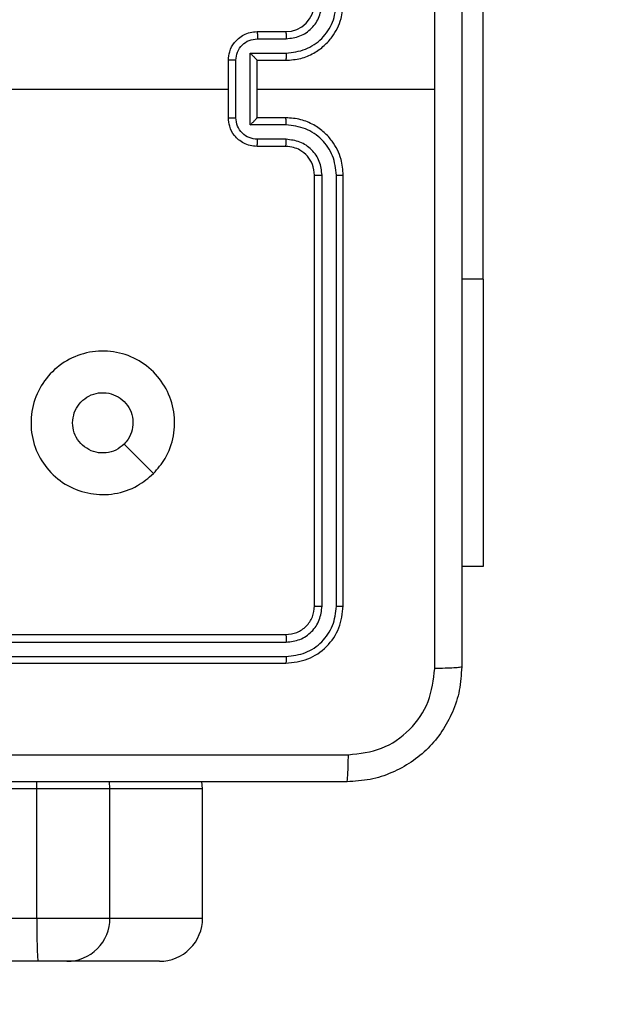
# Model space of a CAD drawing. Units: millimetres. Extents: x -480 to 576, y 47 to 531.
# Drawn here: x 261 to 265, y 199 to 206 of the extents above; entities that cross this region are included whole.
import ezdxf

# ---------------------------------------------------------------- set-up
doc = ezdxf.new("R2010")
doc.units = ezdxf.units.MM
doc.header["$LTSCALE"] = 28
doc.header["$PDSIZE"] = -1
doc.layers.add('VP-DIM', color=7, linetype='Continuous')
doc.layers.add('VP-EQ', color=7, linetype='Continuous', true_color=0x8a3492)
doc.dimstyles.get("Standard").update_dxf_attribs({"dimtxt": 14, "dimasz": 20, "dimexe": 20, "dimexo": 50, "dimgap": 20, "dimtad": 0, "dimdec": 0, "dimzin": 0, "dimdsep": 46, "dimtxsty": 'Standard', "dimcen": -0.09, "dimadec": 0, "dimazin": 0, "dimtfac": 1, "dimtdec": 4, "dimtofl": 0, "dimtmove": 0, "dimatfit": 3, "dimfxl": 70, "dimfxlon": 1, "dimtolj": 1, "dimtzin": 0, "dimarcsym": 0})

# ---------------------------------------------------------------- blocks, each defined once
blk = doc.blocks.new('*D2')
at = {"layer": 'Defpoints', "color": 0}
for p in [(184.8673, 210.525), (202.9485, 197.365), (491.9079, 197.365)]:
    blk.add_point(p, dxfattribs=at)
at = {"layer": 'VP-DIM', "color": 0, "lineweight": -2}
for p, q in [((491.9079, 230.525), (491.9079, 250.525)), ((421.9079, 210.525), (511.9079, 210.525)), ((421.9079, 197.365), (511.9079, 197.365)), ((491.9079, 197.365), (491.9079, 157.365)), ((491.9079, 177.365), (491.9079, 157.365))]:
    blk.add_line(p, q, dxfattribs=at)
at = {"layer": 'VP-DIM', "color": 0}
for points in [[(488.5746, 230.525), (495.2412, 230.525), (491.9079, 210.525)], [(495.2412, 177.365), (488.5746, 177.365), (491.9079, 197.365)]]:
    blk.add_solid(points, dxfattribs=at)
at = {"layer": 'VP-DIM', "color": 0, "insert": (491.9079, 128.0317), "char_height": 14, "attachment_point": 5, "rotation": 90}
blk.add_mtext('\\A1;12', dxfattribs=at)
blk = doc.blocks.new('*D3')
at = {"layer": 'Defpoints', "color": 0}
for p in [(414.0034, 511.4446), (414.0034, 210.5205), (29.8974, 204.3686)]:
    blk.add_point(p, dxfattribs=at)
at = {"layer": 'VP-DIM', "color": 0, "lineweight": -2}
for p, q in [((29.8974, 441.4446), (29.8974, 531.4446)), ((414.0034, 441.4446), (414.0034, 531.4446)), ((49.8974, 511.4446), (188.4475, 511.4446)), ((394.0034, 511.4446), (265.7808, 511.4446))]:
    blk.add_line(p, q, dxfattribs=at)
at = {"layer": 'VP-DIM', "color": 0}
for points in [[(49.8974, 514.7779), (49.8974, 508.1112), (29.8974, 511.4446)], [(394.0034, 508.1112), (394.0034, 514.7779), (414.0034, 511.4446)]]:
    blk.add_solid(points, dxfattribs=at)
at = {"layer": 'VP-DIM', "color": 0, "insert": (227.1142, 511.4446), "char_height": 14, "attachment_point": 5}
blk.add_mtext('\\A1;384', dxfattribs=at)
blk = doc.blocks.new('*D4')
at = {"layer": 'Defpoints', "color": 0}
for p in [(263.9923, 461.625), (179.8923, 205.625), (263.9923, 205.625)]:
    blk.add_point(p, dxfattribs=at)
at = {"layer": 'VP-DIM', "color": 0, "lineweight": -2}
for p, q in [((179.8923, 391.625), (179.8923, 481.625)), ((263.9923, 391.625), (263.9923, 481.625)), ((159.8923, 461.625), (139.8923, 461.625)), ((283.9923, 461.625), (303.9923, 461.625))]:
    blk.add_line(p, q, dxfattribs=at)
at = {"layer": 'VP-DIM', "color": 0}
for points in [[(159.8923, 458.2917), (159.8923, 464.9584), (179.8923, 461.625)], [(283.9923, 464.9584), (283.9923, 458.2917), (263.9923, 461.625)]]:
    blk.add_solid(points, dxfattribs=at)
at = {"layer": 'VP-DIM', "color": 0, "insert": (221.9423, 461.625), "char_height": 14, "attachment_point": 5}
blk.add_mtext('\\A1;84', dxfattribs=at)
blk = doc.blocks.new('*D5')
at = {"layer": 'Defpoints', "color": 0}
for p in [(221.9504, 360.5205), (221.9423, 47.365), (555.9464, 47.365)]:
    blk.add_point(p, dxfattribs=at)
at = {"layer": 'VP-DIM', "color": 0, "lineweight": -2}
for p, q in [((485.9464, 360.5205), (575.9464, 360.5205)), ((555.9464, 340.5205), (555.9464, 239.4155)), ((555.9464, 67.365), (555.9464, 166.7488)), ((485.9464, 47.365), (575.9464, 47.365))]:
    blk.add_line(p, q, dxfattribs=at)
at = {"layer": 'VP-DIM', "color": 0}
for points in [[(559.2797, 340.5205), (552.613, 340.5205), (555.9464, 360.5205)], [(552.613, 67.365), (559.2797, 67.365), (555.9464, 47.365)]]:
    blk.add_solid(points, dxfattribs=at)
at = {"layer": 'VP-DIM', "color": 0, "insert": (555.9464, 203.0822), "char_height": 14, "attachment_point": 5, "rotation": 90}
blk.add_mtext('\\A1;312', dxfattribs=at)
blk = doc.blocks.new('RC1468_')
at = {"color": 0, "linetype": 'Continuous', "lineweight": 25}
for p, q in [((263.9923, 204.375), (263.9923, 206.875)), ((262.4173, 206.1), (262.6173, 206.1)), ((262.4195, 206.0503), (262.6196, 206.0503)), ((262.3695, 205.9502), (262.6196, 205.9502)), ((262.3695, 205.4499), (262.3695, 205.9502)), ((262.2173, 205.5), (262.2173, 205.9)), ((262.2694, 205.4999), (262.2694, 205.9002)), ((262.4173, 205.9), (262.4173, 205.9001)), ((262.4173, 205.9), (262.6173, 205.9)), ((262.4173, 205.5), (262.4173, 205.9)), ((260.62, 205.7), (262.2173, 205.7)), ((262.4173, 205.7), (263.6545, 205.7)), ((262.6173, 205.5), (262.4173, 205.5)), ((262.4173, 205.5), (262.4173, 205.5)), ((262.6196, 205.4499), (262.3695, 205.4499)), ((262.6196, 205.3498), (262.4195, 205.3498)), ((262.6173, 205.3), (262.4173, 205.3)), ((262.8173, 202.1), (262.8173, 205.1)), ((262.8699, 202.0977), (262.8698, 205.0996)), ((262.9699, 202.0977), (262.9699, 205.0996)), ((263.0173, 202.1), (263.0173, 205.1)), ((263.9923, 204.375), (263.8423, 204.375)), ((263.9923, 204.375), (263.9923, 202.375)), ((263.9923, 202.375), (263.8423, 202.375)), ((259.6173, 201.9), (262.6173, 201.9)), ((259.6177, 201.8475), (262.6197, 201.8475)), ((259.6173, 201.7), (262.6173, 201.7)), ((259.6177, 201.7475), (262.6197, 201.7474)), ((260.884, 200.825), (260.8841, 200.8761)), ((261.3926, 200.825), (261.3882, 200.8761)), ((262.0376, 200.825), (262.0332, 200.8761)), ((260.884, 200.825), (216.4547, 200.825)), ((261.3926, 200.825), (260.884, 200.825)), ((260.884, 199.925), (260.884, 200.825)), ((261.3926, 199.925), (261.3926, 200.825)), ((262.0376, 200.825), (261.3926, 200.825)), ((262.0376, 199.925), (262.0376, 200.825)), ((216.4547, 199.925), (260.884, 199.925)), ((260.884, 199.925), (261.3926, 199.925)), ((261.3926, 199.925), (262.0376, 199.925)), ((260.8892, 199.625), (216.4599, 199.625)), ((261.0926, 199.625), (260.8892, 199.625)), ((261.7376, 199.625), (261.0926, 199.625))]:
    blk.add_line(p, q, dxfattribs=at)
at = {"color": 0, "linetype": 'Continuous', "lineweight": 25, "flags": 128}
blk.add_lwpolyline([(261.6957, 203.0217), (261.5932, 203.1241), (261.4908, 203.2265)], dxfattribs=at)
at = {"color": 0, "linetype": 'Continuous', "lineweight": 25}
for centre, radius, start, end in [((262.6173, 206.3), 0.2, 270.00102, 359.99984), ((265.2255, 199.85), 4.3422, 179.0103, 182.97024), ((261.0926, 199.925), 0.3, 270.00148, 0.00193), ((261.7376, 199.925), 0.3, 270.00148, 0.00193)]:
    blk.add_arc(centre, radius, start, end, dxfattribs=at)
for points, knots in [([(263.6545, 205.7), (263.6545, 206.373), (263.6545, 207.719), (263.6546, 209.0635), (263.6546, 209.7358)], [0, 0, 0, 0, 0.499992, 1, 1, 1, 1]), ([(263.8423, 209.725), (263.8423, 208.8311), (263.8423, 207.0429), (263.8423, 204.3572), (263.8423, 202.569), (263.8423, 201.675)], [0, 0, 0, 0, 0.333296, 0.666701, 1, 1, 1, 1]), ([(262.6173, 205.9), (262.6524, 205.9027), (262.72, 205.9078), (262.8111, 205.9462), (262.8849, 205.9984), (262.955, 206.0763), (263.0074, 206.1787), (263.0143, 206.2629), (263.0173, 206.3)], [0, 0, 0, 0, 0.167538, 0.3229979, 0.4663584, 0.5976043, 0.822849, 1, 1, 1, 1]), ([(262.6196, 205.9502), (262.6653, 205.9557), (262.7567, 205.9668), (262.8542, 206.0339), (262.9124, 206.1042), (262.9568, 206.1854), (262.9647, 206.2545), (262.9699, 206.3004)], [0, 0, 0, 0, 0.24962, 0.499235, 0.623577, 0.74988, 1, 1, 1, 1]), ([(262.6196, 206.0503), (262.6524, 206.0541), (262.7179, 206.0617), (262.8006, 206.1194), (262.8578, 206.2023), (262.8658, 206.2677), (262.8698, 206.3004)], [0, 0, 0, 0, 0.250462, 0.500156, 0.750101, 1, 1, 1, 1]), ([(262.2173, 205.9), (262.2191, 205.9202), (262.223, 205.9645), (262.2518, 206.0169), (262.288, 206.0546), (262.3246, 206.0791), (262.3686, 206.0965), (262.4007, 206.0988), (262.4173, 206.1)], [0, 0, 0, 0, 0.192726, 0.423152, 0.553105, 0.692563, 0.841532, 1, 1, 1, 1]), ([(262.4173, 206.1), (262.4176, 206.0991), (262.4183, 206.0971), (262.419, 206.0839), (262.4194, 206.0675), (262.4195, 206.056), (262.4195, 206.0503)], [0, 0, 0, 0, 0.2798891, 0.559138, 0.7794891, 1, 1, 1, 1]), ([(262.6173, 206.1), (262.6176, 206.0993), (262.6182, 206.0977), (262.619, 206.0863), (262.6195, 206.0698), (262.6196, 206.0568), (262.6196, 206.0503)], [0, 0, 0, 0, 0.250271, 0.50004, 0.749844, 1, 1, 1, 1]), ([(262.2694, 205.9002), (262.2717, 205.9198), (262.2763, 205.9592), (262.3109, 206.0088), (262.3607, 206.0431), (262.3999, 206.0479), (262.4195, 206.0503)], [0, 0, 0, 0, 0.250428, 0.500119, 0.750044, 1, 1, 1, 1]), ([(262.3695, 205.9502), (262.375, 205.9447), (262.3859, 205.9336), (262.3991, 205.9202), (262.408, 205.9107), (262.4133, 205.905), (262.4167, 205.9012), (262.4171, 205.9005), (262.4173, 205.9001)], [0, 0, 0, 0, 0.251444, 0.502497, 0.646449, 0.775603, 0.892438, 1, 1, 1, 1]), ([(262.6196, 205.9502), (262.6196, 205.9436), (262.6195, 205.9305), (262.619, 205.9139), (262.6182, 205.9024), (262.6176, 205.9008), (262.6173, 205.9)], [0, 0, 0, 0, 0.2501307, 0.5000135, 0.7499125, 1, 1, 1, 1]), ([(262.2694, 205.9002), (262.266, 205.9002), (262.2593, 205.9002), (262.2495, 205.9002), (262.2404, 205.9001), (262.2325, 205.9001), (262.2259, 205.9001), (262.2211, 205.9001), (262.2179, 205.9001), (262.2175, 205.9), (262.2173, 205.9)], [0, 0, 0, 0, 0.125058, 0.250191, 0.375217, 0.500018, 0.624753, 0.749833, 0.874959, 1, 1, 1, 1]), ([(263.6546, 201.6643), (263.6546, 202.3366), (263.6545, 203.6811), (263.6545, 205.0271), (263.6545, 205.7)], [0, 0, 0, 0, 0.500008, 1, 1, 1, 1]), ([(262.2173, 205.5), (262.2175, 205.5), (262.2179, 205.5), (262.2211, 205.5), (262.2259, 205.5), (262.2325, 205.4999), (262.2404, 205.4999), (262.2495, 205.4999), (262.2593, 205.4999), (262.266, 205.4999), (262.2694, 205.4999)], [0, 0, 0, 0, 0.125041, 0.250167, 0.375248, 0.499982, 0.624783, 0.749809, 0.874942, 1, 1, 1, 1]), ([(262.4173, 205.3), (262.4007, 205.3012), (262.3686, 205.3035), (262.3246, 205.321), (262.288, 205.3454), (262.2518, 205.3832), (262.223, 205.4355), (262.2191, 205.4798), (262.2173, 205.5)], [0, 0, 0, 0, 0.158465, 0.30744, 0.446897, 0.576842, 0.807266, 1, 1, 1, 1]), ([(262.4195, 205.3498), (262.3999, 205.3522), (262.3607, 205.357), (262.3109, 205.3912), (262.2763, 205.4409), (262.2717, 205.4802), (262.2694, 205.4999)], [0, 0, 0, 0, 0.249955, 0.499873, 0.749573, 1, 1, 1, 1]), ([(262.3695, 205.4499), (262.375, 205.4554), (262.3859, 205.4665), (262.399, 205.4799), (262.4081, 205.4894), (262.4133, 205.495), (262.4167, 205.4988), (262.4171, 205.4996), (262.4173, 205.5)], [0, 0, 0, 0, 0.251493, 0.502434, 0.646444, 0.775726, 0.892446, 1, 1, 1, 1]), ([(262.6196, 205.4499), (262.6196, 205.4564), (262.6195, 205.4695), (262.619, 205.4862), (262.6182, 205.4977), (262.6176, 205.4993), (262.6173, 205.5)], [0, 0, 0, 0, 0.250159, 0.500032, 0.749922, 1, 1, 1, 1]), ([(263.0173, 205.1), (263.0143, 205.1371), (263.0074, 205.2214), (262.955, 205.3238), (262.8849, 205.4016), (262.8111, 205.4539), (262.72, 205.4922), (262.6524, 205.4974), (262.6173, 205.5)], [0, 0, 0, 0, 0.177147, 0.402392, 0.533638, 0.677001, 0.832462, 1, 1, 1, 1]), ([(262.9699, 205.0996), (262.9647, 205.1456), (262.9568, 205.2147), (262.9124, 205.2959), (262.8542, 205.3662), (262.7567, 205.4333), (262.6653, 205.4443), (262.6196, 205.4499)], [0, 0, 0, 0, 0.250115, 0.376404, 0.500754, 0.750379, 1, 1, 1, 1]), ([(262.4173, 205.3), (262.4176, 205.301), (262.4183, 205.3029), (262.419, 205.3161), (262.4194, 205.3326), (262.4195, 205.3441), (262.4195, 205.3498)], [0, 0, 0, 0, 0.279902, 0.559131, 0.779486, 1, 1, 1, 1]), ([(262.6173, 205.3), (262.6176, 205.3008), (262.6182, 205.3024), (262.619, 205.3137), (262.6195, 205.3303), (262.6196, 205.3433), (262.6196, 205.3498)], [0, 0, 0, 0, 0.25028, 0.500006, 0.749843, 1, 1, 1, 1]), ([(262.8698, 205.0996), (262.866, 205.1325), (262.8584, 205.198), (262.8006, 205.2808), (262.7177, 205.3379), (262.6523, 205.3458), (262.6196, 205.3498)], [0, 0, 0, 0, 0.250423, 0.500124, 0.750059, 1, 1, 1, 1]), ([(262.8173, 205.1), (262.8144, 205.1257), (262.8091, 205.1737), (262.7701, 205.2347), (262.7225, 205.2733), (262.6697, 205.2959), (262.6357, 205.2986), (262.6173, 205.3)], [0, 0, 0, 0, 0.244387, 0.45689, 0.674673, 0.824013, 1, 1, 1, 1]), ([(262.8173, 205.1), (262.8175, 205.1), (262.8179, 205.1), (262.8211, 205.0999), (262.826, 205.0998), (262.8326, 205.0998), (262.8407, 205.0997), (262.8498, 205.0997), (262.8597, 205.0996), (262.8664, 205.0996), (262.8698, 205.0996)], [0, 0, 0, 0, 0.124994, 0.250143, 0.375281, 0.500069, 0.624771, 0.74981, 0.874993, 1, 1, 1, 1]), ([(262.9699, 205.0996), (262.9762, 205.0997), (262.9887, 205.0997), (263.0044, 205.0998), (263.0151, 205.0999), (263.0166, 205.1), (263.0173, 205.1)], [0, 0, 0, 0, 0.250173, 0.500044, 0.749782, 1, 1, 1, 1]), ([(261.6957, 203.0217), (261.6599, 202.9915), (261.5808, 202.9247), (261.4265, 202.8728), (261.256, 202.8736), (261.0936, 202.9294), (260.9607, 203.0375), (260.8703, 203.1825), (260.8333, 203.3492), (260.8537, 203.5191), (260.929, 203.6727), (261.0508, 203.7929), (261.2058, 203.8657), (261.3759, 203.8834), (261.5422, 203.8439), (261.6861, 203.7511), (261.7912, 203.6163), (261.8458, 203.4541), (261.8429, 203.2835), (261.79, 203.1321), (261.7245, 203.0554), (261.6957, 203.0217)], [0, 0, 0, 0, 0.044736, 0.098639, 0.151933, 0.205873, 0.260191, 0.313197, 0.366981, 0.420856, 0.474335, 0.527985, 0.581904, 0.635426, 0.689067, 0.742821, 0.79663, 0.850208, 0.903792, 0.957774, 1, 1, 1, 1]), ([(261.1323, 203.375), (261.1346, 203.3986), (261.1393, 203.4458), (261.1754, 203.5087), (261.2287, 203.5564), (261.2952, 203.5838), (261.3668, 203.5876), (261.4358, 203.5676), (261.4943, 203.5258), (261.5356, 203.4669), (261.5552, 203.3977), (261.5505, 203.3261), (261.5264, 203.2671), (261.5008, 203.238), (261.4908, 203.2266)], [0, 0, 0, 0, 0.085843, 0.171697, 0.257502, 0.343289, 0.429101, 0.514999, 0.600976, 0.686987, 0.773001, 0.858939, 0.94485, 1, 1, 1, 1]), ([(261.4908, 203.2266), (261.4725, 203.2115), (261.4359, 203.1814), (261.3659, 203.1626), (261.2945, 203.1664), (261.228, 203.1941), (261.1749, 203.2421), (261.1391, 203.3048), (261.1346, 203.3517), (261.1323, 203.375)], [0, 0, 0, 0, 0.1430333, 0.286066, 0.4290497, 0.5722518, 0.7155059, 0.8587813, 1, 1, 1, 1]), ([(262.6173, 201.9), (262.6435, 201.903), (262.6959, 201.909), (262.7621, 201.9553), (262.8083, 202.0215), (262.8143, 202.0738), (262.8173, 202.1)], [0, 0, 0, 0, 0.250203, 0.500133, 0.749982, 1, 1, 1, 1]), ([(262.6173, 201.7), (262.6697, 201.706), (262.7746, 201.7181), (262.9068, 201.8106), (262.9993, 201.9429), (263.0113, 202.0476), (263.0173, 202.1)], [0, 0, 0, 0, 0.250147, 0.500127, 0.75004, 1, 1, 1, 1]), ([(262.6197, 201.7474), (262.6654, 201.753), (262.7567, 201.764), (262.8543, 201.8312), (262.9125, 201.9016), (262.9569, 201.9828), (262.9647, 202.0518), (262.9699, 202.0977)], [0, 0, 0, 0, 0.249623, 0.499225, 0.623821, 0.749846, 1, 1, 1, 1]), ([(262.6197, 201.8475), (262.6525, 201.8512), (262.7017, 201.8568), (262.7598, 201.8885), (262.81, 201.9301), (262.858, 201.9998), (262.8659, 202.065), (262.8699, 202.0977)], [0, 0, 0, 0, 0.250154, 0.376174, 0.500776, 0.750385, 1, 1, 1, 1]), ([(262.8173, 202.1), (262.8184, 202.0997), (262.8204, 202.099), (262.8345, 202.0982), (262.8519, 202.0977), (262.8639, 202.0977), (262.8699, 202.0977)], [0, 0, 0, 0, 0.279762, 0.55905, 0.779433, 1, 1, 1, 1]), ([(262.9699, 202.0977), (262.9769, 202.0977), (262.991, 202.0978), (263.0065, 202.0985), (263.0156, 202.0992), (263.0167, 202.0998), (263.0173, 202.1)], [0, 0, 0, 0, 0.279853, 0.559235, 0.779537, 1, 1, 1, 1]), ([(262.6173, 201.9), (262.6177, 201.899), (262.6184, 201.8969), (262.6192, 201.8828), (262.6196, 201.8654), (262.6197, 201.8535), (262.6197, 201.8475)], [0, 0, 0, 0, 0.279915, 0.559046, 0.779503, 1, 1, 1, 1]), ([(262.6197, 201.7474), (262.6196, 201.7404), (262.6195, 201.7264), (262.6189, 201.7108), (262.6181, 201.7017), (262.6176, 201.7006), (262.6173, 201.7)], [0, 0, 0, 0, 0.27982, 0.559131, 0.779549, 1, 1, 1, 1]), ([(263.8423, 201.675), (263.8391, 201.6205), (263.8327, 201.5128), (263.7677, 201.3127), (263.6222, 201.095), (263.4045, 200.9495), (263.2043, 200.8847), (263.0968, 200.8783), (263.0423, 200.875)], [0, 0, 0, 0, 0.130548, 0.257575, 0.500018, 0.742667, 0.869631, 1, 1, 1, 1]), ([(263.053, 201.0627), (263.1318, 201.0718), (263.2893, 201.0899), (263.4884, 201.2289), (263.6269, 201.4282), (263.6454, 201.5856), (263.6546, 201.6643)], [0, 0, 0, 0, 0.249953, 0.500053, 0.749964, 1, 1, 1, 1]), ([(263.8423, 201.675), (263.8395, 201.6737), (263.8339, 201.671), (263.7912, 201.6675), (263.7293, 201.665), (263.6795, 201.6645), (263.6546, 201.6643)], [0, 0, 0, 0, 0.250423, 0.5001245, 0.750066, 1, 1, 1, 1]), ([(254.9816, 201.0627), (255.878, 201.0628), (257.6709, 201.0628), (260.3637, 201.0628), (262.1566, 201.0628), (263.053, 201.0627)], [0, 0, 0, 0, 0.333336, 0.666663, 1, 1, 1, 1]), ([(263.0423, 200.875), (263.0437, 200.878), (263.0464, 200.8838), (263.0498, 200.9261), (263.0523, 200.9879), (263.0528, 201.0377), (263.053, 201.0627)], [0, 0, 0, 0, 0.249936, 0.499878, 0.749602, 1, 1, 1, 1]), ([(263.0423, 200.875), (262.1484, 200.875), (260.3601, 200.875), (257.6745, 200.875), (255.8863, 200.875), (254.9923, 200.875)], [0, 0, 0, 0, 0.333296, 0.666702, 1, 1, 1, 1])]:
    blk.add_open_spline(points, degree=3, knots=knots, dxfattribs=at)
blk = doc.blocks.new('RC1468_2D')
at = {"layer": 'VP-EQ', "color": 0}
blk.add_blockref('RC1468_', (0, 0), dxfattribs=at)

msp = doc.modelspace()

# ---------------------------------------------------------------- block references
at = {"layer": 'VP-EQ', "color": 0}
msp.add_blockref('RC1468_2D', (0, 0), dxfattribs=at)

# ---------------------------------------------------------------- dimensions: what is measured, and where the dimension line sits
at = {"layer": 'VP-DIM'}
for base, p1, p2, picture, middle in [((414.0034, 511.4446), (29.8974, 204.3686), (414.0034, 210.5205), '*D3', (227.1142, 511.4446)), ((263.9923, 461.625), (179.8923, 205.625), (263.9923, 205.625), '*D4', (221.9423, 461.625))]:
    dim = msp.add_linear_dim(base=base, p1=p1, p2=p2, dimstyle='Standard', dxfattribs=at)
    dim.commit()
    dim.dimension.update_dxf_attribs({"geometry": picture, "text_midpoint": middle, "dimtype": 160})
for base, p1, p2, text, picture, middle in [((555.9464, 47.365), (221.9504, 360.5205), (221.9423, 47.365), '312', '*D5', (555.9464, 203.0822)), ((491.9079, 197.365), (184.8673, 210.525), (202.9485, 197.365), '12', '*D2', (491.9079, 128.0317))]:
    dim = msp.add_linear_dim(base=base, p1=p1, p2=p2, angle=90, text=text, dimstyle='Standard', dxfattribs=at)
    dim.commit()
    dim.dimension.update_dxf_attribs({"geometry": picture, "text_midpoint": middle, "dimtype": 160})

doc.saveas('drawing.dxf')
